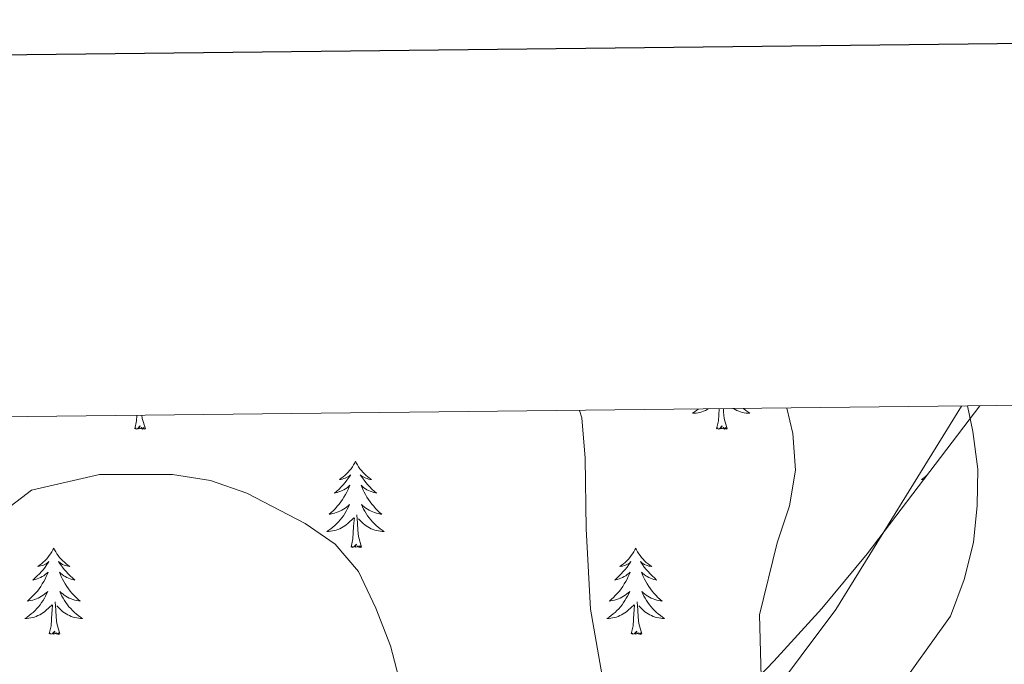
# Model space of a CAD drawing. Units: metres. Extents: x 576154 to 580642, y 4703008 to 4706028.
# Drawn here: x 580088 to 580224, y 4705725 to 4705815 of the extents above; entities that cross this region are included whole.
import ezdxf

# ---------------------------------------------------------------- set-up
doc = ezdxf.new("R2010")
doc.units = ezdxf.units.M
doc.header["$MEASUREMENT"] = 0
for name, color, linetype, lineweight in [('Level 1', 19, 'Continuous', 0), ('Level 35', 92, 'Continuous', 0), ('Level 36', 19, 'Continuous', 40), ('Level 5', 36, 'Continuous', 0), ('Level 61', 19, 'Continuous', 0), ('Level 63', 7, 'Continuous', 0)]:
    doc.layers.add(name, color=color, linetype=linetype, lineweight=lineweight)

msp = doc.modelspace()

# ---------------------------------------------------------------- linework, layer by layer
at = {"layer": 'Level 1', "color": 19, "linetype": 'Continuous', "lineweight": 0, "ltscale": 0.5}
msp.add_polyline3d([(580218.13, 4705761.15, 455.18), (580200.75, 4705733, 458.04), (580138.97, 4705650.42, 467.43), (580090.41, 4705585.49, 472.09), (580087.04, 4705581.15, 472.84), (580067.44, 4705554.27, 478.69), (580050.62, 4705529.8, 484.05)], dxfattribs=at)
at = {"layer": 'Level 35', "color": 92, "linetype": 'Continuous', "lineweight": 0, "ltscale": 0.5}
msp.add_polyline3d([(580220.67, 4705761.18, 459.98), (580219.18, 4705759.25, 460.28), (580205.08, 4705740.73, 464.03), (580198.81, 4705733.15, 465.81), (580192.19, 4705725.85, 467.55), (580189.15, 4705722.74, 468.25), (580179.74, 4705714.4, 468.59), (580176.13, 4705710.97, 469), (580162.04, 4705696.89, 470.93), (580158.46, 4705692.9, 471.09), (580156.27, 4705689.86, 470.95), (580145.71, 4705672.96, 469.41), (580142.51, 4705665.9, 469.52), (580142.37, 4705665.61, 469.53), (580139.02, 4705655.48, 469.64), (580137.02, 4705650.89, 469.88), (580134.63, 4705646.5, 470.19), (580132.17, 4705642.95, 470.47), (580128.9, 4705639.15, 470.77), (580122.03, 4705631.93, 471.39), (580117.33, 4705626.43, 471.85), (580111.19, 4705618.56, 472.16)], dxfattribs=at)
at = {"layer": 'Level 36', "color": 92, "linetype": 'Continuous', "lineweight": 0}
for points in [[(580103.76, 4705758.01), (580104, 4705759.13), (580104.05, 4705759.86)], [(580105.23, 4705758.01), (580104.8, 4705759.45), (580104.76, 4705759.87)], [(580181.72, 4705760.74), (580181.48, 4705760.55), (580181.19, 4705760.34), (580180.9, 4705760.15), (580181.17, 4705760.16), (580181.43, 4705760.18), (580181.69, 4705760.23), (580181.95, 4705760.28), (580182.21, 4705760.35), (580182.46, 4705760.44), (580182.7, 4705760.54), (580182.94, 4705760.66), (580183.1, 4705760.75)], [(580184.26, 4705758.01), (580184.51, 4705759.13), (580184.61, 4705760.77)], [(580185.73, 4705758.01), (580185.3, 4705759.45), (580185.21, 4705760.36), (580185.19, 4705760.78)], [(580187.96, 4705760.81), (580188, 4705760.77), (580188.28, 4705760.55), (580188.57, 4705760.34), (580188.86, 4705760.15), (580188.6, 4705760.16), (580188.33, 4705760.18), (580188.07, 4705760.23), (580187.81, 4705760.28), (580187.56, 4705760.35), (580187.31, 4705760.44), (580187.06, 4705760.54), (580186.83, 4705760.66), (580186.6, 4705760.79), (580186.59, 4705760.79)], [(580105.23, 4705758.01), (580105.05, 4705757.95), (580105.03, 4705758.19), (580104.85, 4705757.96), (580104.72, 4705758.17), (580104.6, 4705758.06), (580104.33, 4705758.01), (580104.53, 4705758.4), (580104.14, 4705758.02), (580103.96, 4705757.96), (580103.91, 4705758.13), (580103.76, 4705758.01)], [(580185.73, 4705758.01), (580185.56, 4705757.95), (580185.54, 4705758.19), (580185.35, 4705757.96), (580185.23, 4705758.17), (580185.11, 4705758.06), (580184.84, 4705758), (580185.03, 4705758.4), (580184.65, 4705758.02), (580184.46, 4705757.96), (580184.42, 4705758.13), (580184.26, 4705758.01)], [(580134.3, 4705753.51), (580134.19, 4705753.29), (580134.03, 4705753.01), (580133.87, 4705752.75), (580133.68, 4705752.49), (580133.49, 4705752.24), (580133.28, 4705752), (580133.06, 4705751.78), (580132.83, 4705751.56), (580132.59, 4705751.36), (580132.34, 4705751.17), (580132.08, 4705750.99), (580132.28, 4705751.01), (580132.48, 4705751.05), (580132.68, 4705751.11), (580132.88, 4705751.17), (580133.07, 4705751.26), (580133.25, 4705751.36), (580133.42, 4705751.47), (580133.63, 4705751.66), (580133.59, 4705751.6), (580133.36, 4705751.25), (580133.11, 4705750.91), (580132.86, 4705750.59), (580132.59, 4705750.27), (580132.31, 4705749.97), (580132.02, 4705749.67), (580131.71, 4705749.39), (580131.4, 4705749.12), (580131.53, 4705749.14), (580131.77, 4705749.2), (580132.01, 4705749.27), (580132.25, 4705749.36), (580132.48, 4705749.47), (580132.7, 4705749.58), (580132.92, 4705749.71), (580133.13, 4705749.86), (580133.32, 4705750.02), (580133.51, 4705750.19), (580133.42, 4705749.96), (580133.27, 4705749.6), (580133.09, 4705749.25), (580132.91, 4705748.9), (580132.71, 4705748.56), (580132.5, 4705748.23), (580132.27, 4705747.91), (580132.03, 4705747.6), (580131.78, 4705747.29), (580131.52, 4705747), (580131.24, 4705746.72), (580130.95, 4705746.45), (580130.66, 4705746.19), (580130.85, 4705746.22), (580131.12, 4705746.27), (580131.38, 4705746.33), (580131.64, 4705746.41), (580131.9, 4705746.5), (580132.15, 4705746.61), (580132.39, 4705746.73), (580132.62, 4705746.87), (580132.85, 4705747.02), (580133.06, 4705747.18), (580133.27, 4705747.36), (580133.46, 4705747.55), (580133.32, 4705747.22)], [(580134.3, 4705753.51), (580134.41, 4705753.29), (580134.57, 4705753.01), (580134.73, 4705752.75), (580134.91, 4705752.49), (580135.11, 4705752.24), (580135.32, 4705752), (580135.53, 4705751.78), (580135.77, 4705751.56), (580136.01, 4705751.36), (580136.26, 4705751.17), (580136.52, 4705750.99), (580136.32, 4705751.01), (580136.11, 4705751.05), (580135.91, 4705751.11), (580135.72, 4705751.17), (580135.53, 4705751.26), (580135.35, 4705751.36), (580135.18, 4705751.47), (580134.97, 4705751.66), (580135.01, 4705751.6), (580135.24, 4705751.25), (580135.49, 4705750.91), (580135.74, 4705750.59), (580136.01, 4705750.27), (580136.29, 4705749.97), (580136.58, 4705749.67), (580136.88, 4705749.39), (580137.2, 4705749.12), (580137.07, 4705749.14), (580136.83, 4705749.2), (580136.59, 4705749.27), (580136.35, 4705749.36), (580136.12, 4705749.47), (580135.89, 4705749.58), (580135.68, 4705749.71), (580135.47, 4705749.86), (580135.27, 4705750.02), (580135.09, 4705750.19), (580135.18, 4705749.96), (580135.33, 4705749.6), (580135.5, 4705749.25), (580135.69, 4705748.9), (580135.89, 4705748.56), (580136.1, 4705748.23), (580136.33, 4705747.91), (580136.57, 4705747.6), (580136.82, 4705747.29), (580137.08, 4705747), (580137.36, 4705746.72), (580137.64, 4705746.45), (580137.94, 4705746.19), (580137.74, 4705746.22), (580137.48, 4705746.27), (580137.21, 4705746.33), (580136.95, 4705746.41), (580136.7, 4705746.5), (580136.45, 4705746.61), (580136.21, 4705746.73), (580135.98, 4705746.87), (580135.75, 4705747.02), (580135.54, 4705747.18), (580135.33, 4705747.36), (580135.13, 4705747.55), (580135.28, 4705747.22)], [(580214.8, 4705753.51), (580214.8, 4705753.5)], [(580214.8, 4705753.51), (580214.81, 4705753.5)], [(580213.3, 4705751.53), (580213.1, 4705751.36), (580212.85, 4705751.17), (580212.59, 4705750.99), (580212.79, 4705751.01), (580212.93, 4705751.04)], [(580133.32, 4705747.22), (580133.17, 4705746.9), (580133, 4705746.59), (580132.81, 4705746.28), (580132.62, 4705745.98), (580132.41, 4705745.7), (580132.19, 4705745.42), (580131.95, 4705745.15), (580131.7, 4705744.89), (580131.45, 4705744.65), (580131.18, 4705744.41), (580130.9, 4705744.19), (580130.61, 4705743.98), (580130.32, 4705743.79), (580130.58, 4705743.8), (580130.85, 4705743.83), (580131.11, 4705743.87), (580131.37, 4705743.92), (580131.62, 4705743.99), (580131.87, 4705744.08), (580132.12, 4705744.19), (580132.35, 4705744.3), (580132.59, 4705744.43), (580132.81, 4705744.58), (580133.02, 4705744.73), (580133.22, 4705744.91), (580134.07, 4705745.7)], [(580135.15, 4705741.65), (580134.72, 4705743.09), (580134.63, 4705744), (580134.58, 4705744.95), (580134.48, 4705746.11)], [(580135.28, 4705747.22), (580135.43, 4705746.9), (580135.6, 4705746.59), (580135.78, 4705746.28), (580135.98, 4705745.98), (580136.19, 4705745.7), (580136.41, 4705745.42), (580136.65, 4705745.15), (580136.89, 4705744.89), (580137.15, 4705744.65), (580137.42, 4705744.41), (580137.7, 4705744.19), (580137.99, 4705743.98), (580138.28, 4705743.79), (580138.01, 4705743.8), (580137.75, 4705743.83), (580137.49, 4705743.87), (580137.23, 4705743.92), (580136.97, 4705743.99), (580136.73, 4705744.08), (580136.48, 4705744.19), (580136.24, 4705744.3), (580136.01, 4705744.43), (580135.79, 4705744.58), (580135.58, 4705744.73), (580135.37, 4705744.91), (580134.72, 4705745.53)], [(580133.68, 4705741.65), (580133.93, 4705742.77), (580134.04, 4705744.51), (580134.09, 4705744.95), (580134.15, 4705745.67)], [(580135.15, 4705741.65), (580134.98, 4705741.59), (580134.96, 4705741.83), (580134.77, 4705741.6), (580134.65, 4705741.81), (580134.53, 4705741.7), (580134.25, 4705741.65), (580134.45, 4705742.04), (580134.07, 4705741.66), (580133.88, 4705741.6), (580133.84, 4705741.77), (580133.68, 4705741.65)], [(580092.56, 4705741.48), (580092.45, 4705741.26), (580092.29, 4705740.99), (580092.13, 4705740.72), (580091.94, 4705740.46), (580091.75, 4705740.22), (580091.54, 4705739.98), (580091.32, 4705739.75), (580091.09, 4705739.54), (580090.85, 4705739.33), (580090.6, 4705739.14), (580090.34, 4705738.96), (580090.54, 4705738.99), (580090.75, 4705739.03), (580090.94, 4705739.08), (580091.14, 4705739.15), (580091.33, 4705739.23), (580091.51, 4705739.33), (580091.68, 4705739.45), (580091.89, 4705739.64), (580091.85, 4705739.57), (580091.62, 4705739.23), (580091.37, 4705738.89), (580091.12, 4705738.56), (580090.85, 4705738.25), (580090.57, 4705737.94), (580090.28, 4705737.65), (580089.97, 4705737.37), (580089.66, 4705737.09), (580089.79, 4705737.12), (580090.03, 4705737.18), (580090.27, 4705737.25), (580090.51, 4705737.34), (580090.74, 4705737.44), (580090.96, 4705737.56), (580091.18, 4705737.69), (580091.39, 4705737.83), (580091.58, 4705737.99), (580091.77, 4705738.16), (580091.68, 4705737.94), (580091.53, 4705737.58), (580091.36, 4705737.22), (580091.17, 4705736.88), (580090.97, 4705736.54), (580090.76, 4705736.21), (580090.53, 4705735.88), (580090.29, 4705735.57), (580090.04, 4705735.27), (580089.78, 4705734.98), (580089.5, 4705734.7), (580089.22, 4705734.43), (580088.92, 4705734.17), (580089.11, 4705734.19), (580089.38, 4705734.24), (580089.65, 4705734.3), (580089.9, 4705734.38), (580090.16, 4705734.48), (580090.41, 4705734.58), (580090.65, 4705734.71), (580090.88, 4705734.85), (580091.11, 4705734.99), (580091.32, 4705735.16), (580091.53, 4705735.33), (580091.72, 4705735.52), (580091.58, 4705735.2)], [(580092.56, 4705741.48), (580092.67, 4705741.26), (580092.83, 4705740.99), (580092.99, 4705740.72), (580093.18, 4705740.46), (580093.37, 4705740.22), (580093.58, 4705739.98), (580093.8, 4705739.75), (580094.03, 4705739.54), (580094.27, 4705739.33), (580094.52, 4705739.14), (580094.78, 4705738.96), (580094.58, 4705738.99), (580094.37, 4705739.03), (580094.18, 4705739.08), (580093.98, 4705739.15), (580093.79, 4705739.23), (580093.61, 4705739.33), (580093.44, 4705739.45), (580093.23, 4705739.64), (580093.27, 4705739.57), (580093.5, 4705739.23), (580093.75, 4705738.89), (580094, 4705738.56), (580094.27, 4705738.25), (580094.55, 4705737.94), (580094.84, 4705737.65), (580095.15, 4705737.37), (580095.46, 4705737.09), (580095.33, 4705737.12), (580095.09, 4705737.18), (580094.85, 4705737.25), (580094.61, 4705737.34), (580094.38, 4705737.44), (580094.16, 4705737.56), (580093.94, 4705737.69), (580093.73, 4705737.83), (580093.54, 4705737.99), (580093.35, 4705738.16), (580093.44, 4705737.94), (580093.59, 4705737.58), (580093.76, 4705737.22), (580093.95, 4705736.88), (580094.15, 4705736.54), (580094.36, 4705736.21), (580094.59, 4705735.88), (580094.83, 4705735.57), (580095.08, 4705735.27), (580095.34, 4705734.98), (580095.62, 4705734.7), (580095.9, 4705734.43), (580096.2, 4705734.17), (580096.01, 4705734.19), (580095.74, 4705734.24), (580095.47, 4705734.3), (580095.22, 4705734.38), (580094.96, 4705734.48), (580094.71, 4705734.58), (580094.47, 4705734.71), (580094.24, 4705734.85), (580094.01, 4705734.99), (580093.8, 4705735.16), (580093.59, 4705735.33), (580093.4, 4705735.52), (580093.54, 4705735.2)], [(580173.07, 4705741.48), (580172.95, 4705741.26), (580172.8, 4705740.99), (580172.63, 4705740.72), (580172.45, 4705740.46), (580172.25, 4705740.21), (580172.05, 4705739.98), (580171.83, 4705739.75), (580171.6, 4705739.53), (580171.36, 4705739.33), (580171.11, 4705739.14), (580170.85, 4705738.96), (580171.05, 4705738.99), (580171.25, 4705739.02), (580171.45, 4705739.08), (580171.64, 4705739.15), (580171.83, 4705739.23), (580172.01, 4705739.33), (580172.19, 4705739.44), (580172.39, 4705739.63), (580172.35, 4705739.57), (580172.12, 4705739.23), (580171.88, 4705738.89), (580171.62, 4705738.56), (580171.35, 4705738.25), (580171.07, 4705737.94), (580170.78, 4705737.65), (580170.48, 4705737.37), (580170.17, 4705737.09), (580170.29, 4705737.12), (580170.54, 4705737.17), (580170.78, 4705737.25), (580171.01, 4705737.34), (580171.25, 4705737.44), (580171.47, 4705737.56), (580171.69, 4705737.69), (580171.89, 4705737.83), (580172.09, 4705737.99), (580172.28, 4705738.16), (580172.19, 4705737.94), (580172.03, 4705737.58), (580171.86, 4705737.22), (580171.68, 4705736.88), (580171.48, 4705736.54), (580171.26, 4705736.21), (580171.04, 4705735.88), (580170.8, 4705735.57), (580170.55, 4705735.27), (580170.28, 4705734.98), (580170.01, 4705734.69), (580169.72, 4705734.43), (580169.42, 4705734.17), (580169.62, 4705734.19), (580169.89, 4705734.24), (580170.15, 4705734.3), (580170.41, 4705734.38), (580170.66, 4705734.47), (580170.91, 4705734.58), (580171.15, 4705734.71), (580171.39, 4705734.84), (580171.61, 4705734.99), (580171.83, 4705735.16), (580172.03, 4705735.33), (580172.23, 4705735.52), (580172.09, 4705735.19)], [(580173.07, 4705741.48), (580173.18, 4705741.26), (580173.33, 4705740.99), (580173.5, 4705740.72), (580173.68, 4705740.46), (580173.87, 4705740.21), (580174.08, 4705739.98), (580174.3, 4705739.75), (580174.53, 4705739.53), (580174.77, 4705739.33), (580175.02, 4705739.14), (580175.28, 4705738.96), (580175.08, 4705738.99), (580174.88, 4705739.02), (580174.68, 4705739.08), (580174.49, 4705739.15), (580174.3, 4705739.23), (580174.12, 4705739.33), (580173.94, 4705739.44), (580173.74, 4705739.63), (580173.78, 4705739.57), (580174.01, 4705739.23), (580174.25, 4705738.89), (580174.51, 4705738.56), (580174.77, 4705738.25), (580175.05, 4705737.94), (580175.35, 4705737.65), (580175.65, 4705737.37), (580175.96, 4705737.09), (580175.84, 4705737.12), (580175.59, 4705737.17), (580175.35, 4705737.25), (580175.11, 4705737.34), (580174.88, 4705737.44), (580174.66, 4705737.56), (580174.45, 4705737.69), (580174.24, 4705737.83), (580174.04, 4705737.99), (580173.85, 4705738.16), (580173.94, 4705737.94), (580174.1, 4705737.58), (580174.27, 4705737.22), (580174.45, 4705736.88), (580174.65, 4705736.54), (580174.87, 4705736.21), (580175.09, 4705735.88), (580175.33, 4705735.57), (580175.58, 4705735.27), (580175.85, 4705734.98), (580176.12, 4705734.69), (580176.41, 4705734.43), (580176.71, 4705734.17), (580176.51, 4705734.19), (580176.24, 4705734.24), (580175.98, 4705734.3), (580175.72, 4705734.38), (580175.47, 4705734.47), (580175.22, 4705734.58), (580174.98, 4705734.71), (580174.74, 4705734.84), (580174.52, 4705734.99), (580174.3, 4705735.16), (580174.1, 4705735.33), (580173.9, 4705735.52), (580174.04, 4705735.19)], [(580091.58, 4705735.2), (580091.43, 4705734.87), (580091.26, 4705734.56), (580091.08, 4705734.26), (580090.88, 4705733.96), (580090.67, 4705733.67), (580090.45, 4705733.39), (580090.21, 4705733.13), (580089.97, 4705732.87), (580089.71, 4705732.62), (580089.44, 4705732.39), (580089.16, 4705732.17), (580088.87, 4705731.96), (580088.58, 4705731.77), (580088.85, 4705731.77), (580089.11, 4705731.8), (580089.37, 4705731.84), (580089.63, 4705731.9), (580089.88, 4705731.97), (580090.13, 4705732.06), (580090.38, 4705732.16), (580090.62, 4705732.28), (580090.85, 4705732.41), (580091.07, 4705732.55), (580091.28, 4705732.71), (580091.48, 4705732.88), (580092.33, 4705733.68)], [(580093.41, 4705729.63), (580092.98, 4705731.07), (580092.89, 4705731.97), (580092.85, 4705732.92), (580092.74, 4705734.09)], [(580093.54, 4705735.2), (580093.69, 4705734.87), (580093.86, 4705734.56), (580094.04, 4705734.26), (580094.24, 4705733.96), (580094.45, 4705733.67), (580094.67, 4705733.39), (580094.91, 4705733.13), (580095.15, 4705732.87), (580095.41, 4705732.62), (580095.68, 4705732.39), (580095.96, 4705732.17), (580096.25, 4705731.96), (580096.54, 4705731.77), (580096.27, 4705731.77), (580096.01, 4705731.8), (580095.75, 4705731.84), (580095.49, 4705731.9), (580095.24, 4705731.97), (580094.99, 4705732.06), (580094.74, 4705732.16), (580094.5, 4705732.28), (580094.27, 4705732.41), (580094.05, 4705732.55), (580093.84, 4705732.71), (580093.64, 4705732.88), (580092.98, 4705733.5)], [(580172.09, 4705735.19), (580171.93, 4705734.87), (580171.76, 4705734.56), (580171.58, 4705734.25), (580171.38, 4705733.96), (580171.17, 4705733.67), (580170.95, 4705733.39), (580170.72, 4705733.12), (580170.47, 4705732.87), (580170.21, 4705732.62), (580169.94, 4705732.39), (580169.66, 4705732.17), (580169.37, 4705731.96), (580169.09, 4705731.77), (580169.35, 4705731.77), (580169.61, 4705731.8), (580169.87, 4705731.84), (580170.13, 4705731.9), (580170.39, 4705731.97), (580170.64, 4705732.06), (580170.88, 4705732.16), (580171.12, 4705732.27), (580171.35, 4705732.41), (580171.57, 4705732.55), (580171.79, 4705732.71), (580171.99, 4705732.88), (580172.84, 4705733.68)], [(580173.92, 4705729.63), (580173.49, 4705731.07), (580173.4, 4705731.97), (580173.35, 4705732.92), (580173.25, 4705734.09)], [(580174.04, 4705735.19), (580174.2, 4705734.87), (580174.37, 4705734.56), (580174.55, 4705734.25), (580174.75, 4705733.96), (580174.96, 4705733.67), (580175.18, 4705733.39), (580175.41, 4705733.12), (580175.66, 4705732.87), (580175.92, 4705732.62), (580176.19, 4705732.39), (580176.47, 4705732.17), (580176.75, 4705731.96), (580177.05, 4705731.77), (580176.78, 4705731.77), (580176.52, 4705731.8), (580176.25, 4705731.84), (580176, 4705731.9), (580175.74, 4705731.97), (580175.49, 4705732.06), (580175.25, 4705732.16), (580175.01, 4705732.27), (580174.78, 4705732.41), (580174.56, 4705732.55), (580174.34, 4705732.71), (580174.14, 4705732.88), (580173.48, 4705733.5)], [(580091.94, 4705729.63), (580092.19, 4705730.75), (580092.3, 4705732.49), (580092.35, 4705732.92), (580092.41, 4705733.65)], [(580172.45, 4705729.63), (580172.69, 4705730.75), (580172.8, 4705732.49), (580172.85, 4705732.92), (580172.91, 4705733.65)], [(580093.41, 4705729.63), (580093.24, 4705729.56), (580093.22, 4705729.8), (580093.03, 4705729.58), (580092.91, 4705729.78), (580092.79, 4705729.67), (580092.52, 4705729.62), (580092.71, 4705730.01), (580092.33, 4705729.63), (580092.14, 4705729.58), (580092.1, 4705729.74), (580091.94, 4705729.63)], [(580173.92, 4705729.63), (580173.74, 4705729.56), (580173.72, 4705729.8), (580173.53, 4705729.58), (580173.41, 4705729.78), (580173.29, 4705729.67), (580173.02, 4705729.62), (580173.22, 4705730.01), (580172.83, 4705729.63), (580172.64, 4705729.58), (580172.6, 4705729.74), (580172.45, 4705729.63)]]:
    msp.add_lwpolyline(points, dxfattribs=at)
at = {"layer": 'Level 5', "color": 36, "linetype": 'Continuous', "lineweight": 0}
for points in [[(580218.98, 4705761.16, 455), (580219.69, 4705757.61, 455), (580220.37, 4705752.41, 455), (580220.28, 4705747.41, 455), (580219.78, 4705742.29, 455), (580218.5, 4705737.15, 455), (580216.6, 4705732.1, 455), (580208.81, 4705721.22, 455), (580204.08, 4705711.85, 455), (580198.45, 4705697.33, 455), (580195.42, 4705679.5, 455), (580194.77, 4705666.18, 455), (580195.08, 4705661.18, 455), (580198.31, 4705640.1, 455), (580199.64, 4705635.28, 455), (580201.78, 4705630.49, 455), (580204.85, 4705626.38, 455), (580208.94, 4705623.17, 455), (580213.64, 4705621.65, 455), (580218.64, 4705621.72, 455), (580223.69, 4705622.92, 455), (580237.98, 4705629.05, 455)], [(580165.31, 4705760.55, 465), (580165.6, 4705759.5, 465), (580166.09, 4705753.93, 465), (580166.2, 4705744.19, 465), (580166.79, 4705733.07, 465), (580169.54, 4705717.54, 465), (580169.33, 4705712.39, 465), (580167.52, 4705701.87, 465), (580166.05, 4705696.4, 465), (580160.74, 4705682.45, 465), (580155.28, 4705673.23, 465), (580149.28, 4705659.28, 465), (580143.77, 4705639.12, 465), (580141.4, 4705634.48, 465), (580138.76, 4705630.24, 465), (580135.15, 4705626.72, 465), (580128.8, 4705618.47, 465)], [(580193.99, 4705760.88, 460), (580194.82, 4705757.37, 460), (580195.16, 4705752.27, 460), (580194.32, 4705747.35, 460), (580192.64, 4705742.22, 460), (580190.17, 4705732.28, 460), (580190.59, 4705716.83, 460), (580190.21, 4705711.85, 460), (580188.4, 4705706.99, 460), (580182.25, 4705693.45, 460), (580178.35, 4705681.01, 460), (580176.28, 4705675.46, 460), (580173.85, 4705670.76, 460), (580167.67, 4705656.93, 460), (580162.86, 4705647.69, 460), (580161.42, 4705642.9, 460), (580159.22, 4705622.36, 460), (580158.06, 4705617.29, 460)], [(580085.91, 4705746.82, 470), (580089.46, 4705749.53, 470), (580098.9, 4705751.7, 470), (580108.99, 4705751.69, 470), (580114.24, 4705750.85, 470), (580119.25, 4705749.09, 470), (580127.34, 4705744.93, 470), (580131.47, 4705742.05, 470), (580134.73, 4705738.25, 470), (580137.13, 4705733.19, 470), (580139.16, 4705728, 470), (580140.57, 4705722.49, 470)]]:
    msp.add_polyline3d(points, dxfattribs=at)
at = {"layer": 'Level 61', "color": 19, "linetype": 'Continuous', "lineweight": 0}
msp.add_lwpolyline([(577055.66, 4703411.87), (577030.15, 4705725.08), (580453.78, 4705763.82), (580480.47, 4703450.61), (577055.66, 4703411.87)], close=True, dxfattribs=at)
at = {"layer": 'Level 63', "linetype": 'Continuous', "lineweight": 30}
msp.add_lwpolyline([(576961.87, 4705774.38), (576991.21, 4703359.58), (580545.94, 4703402.79), (580516.63, 4705814.59), (576961.87, 4705774.38)], dxfattribs=at)

doc.saveas('drawing.dxf')
